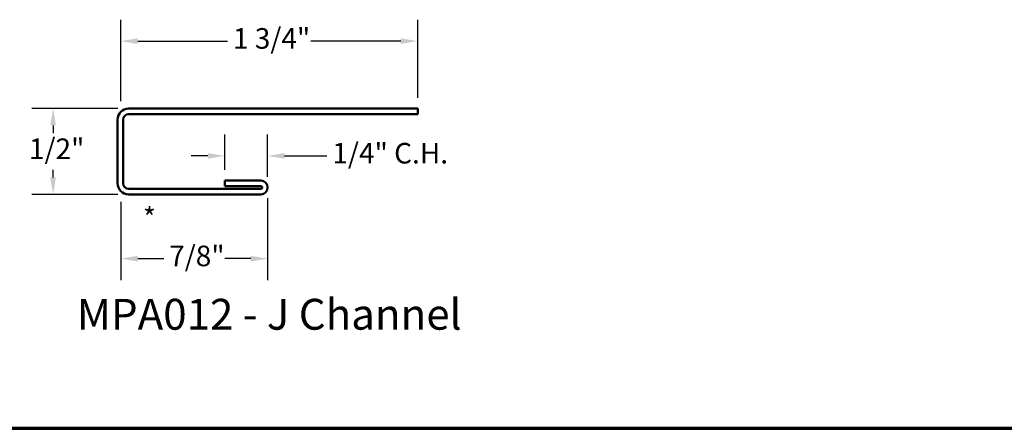
# Model space of a CAD drawing. Units: inches. Extents: x 0.1 to 46.9, y -2.4 to 72.3.
# Drawn here: x 3.9 to 9.6, y 0.3 to 2.7 of the extents above; entities that cross this region are included whole.
import ezdxf

# ---------------------------------------------------------------- set-up
doc = ezdxf.new("R2010")
doc.units = ezdxf.units.IN
doc.header["$MEASUREMENT"] = 0
for name, color, linetype, lineweight in [('Border (ANSI)', 7, 'Continuous', 70), ('Dimension (ANSI)', 7, 'Continuous', 25), ('Symbol (ANSI)', 7, 'Continuous', 25), ('Visible (ANSI)', 7, 'Continuous', 50)]:
    doc.layers.add(name, color=color, linetype=linetype, lineweight=lineweight)
doc.styles.add('Label Text (ANSI)', font='tahoma.ttf')
doc.styles.add('Note Text (ANSI)', font='tahoma.ttf')
doc.dimstyles.new('Architectural (ANSI)', dxfattribs={"dimtxt": 0.12, "dimasz": 0.098425, "dimexe": 0.125, "dimexo": 0.0625, "dimgap": 0.031496, "dimtad": 0, "dimtih": 1, "dimtoh": 1, "dimdec": 4, "dimrnd": 1e-08, "dimzin": 3, "dimdsep": 46, "dimlunit": 4, "dimtxsty": 'Note Text (ANSI)', "dimcen": 0.09, "dimdle": 0.393701, "dimclrd": 256, "dimclre": 256, "dimclrt": 256, "dimadec": 0, "dimazin": 3, "dimtfac": 1, "dimtofl": 0, "dimtmove": 0, "dimatfit": 3, "dimfxl": 1, "dimfrac": 2, "dimtolj": 1, "dimtzin": 12, "dimlwd": -1, "dimlwe": -1, "dimarcsym": 0})

# ---------------------------------------------------------------- blocks, each defined once
blk = doc.blocks.new('Borders ATAS A Border')
at = {"layer": 'Border (ANSI)'}
blk.add_line((0.3, 0.3), (16.7, 0.3), dxfattribs=at)
blk = doc.blocks.new('*D8')
at = {"layer": 'Defpoints', "color": 0, "transparency": 16777216}
for p in [(6.1757, 2.5584), (4.4444, 2.1459), (6.1757, 2.1647)]:
    blk.add_point(p, dxfattribs=at)
at = {"layer": 'Dimension (ANSI)', "transparency": 16777216}
for p, q in [((4.4444, 2.2084), (4.4444, 2.6834)), ((6.1757, 2.2272), (6.1757, 2.6834)), ((4.5428, 2.5584), (5.0666, 2.5584)), ((6.0772, 2.5584), (5.5534, 2.5584))]:
    blk.add_line(p, q, dxfattribs=at)
for points in [[(4.5428, 2.5748), (4.5428, 2.542), (4.4444, 2.5584)], [(6.0772, 2.5748), (6.0772, 2.542), (6.1757, 2.5584)]]:
    blk.add_solid(points, dxfattribs=at)
at = {"layer": 'Dimension (ANSI)', "transparency": 16777216, "insert": (5.0981, 2.6341), "char_height": 0.12, "attachment_point": 1, "style": 'Note Text (ANSI)'}
blk.add_mtext('\\A1;1 3/4"', dxfattribs=at)
blk = doc.blocks.new('*D9')
at = {"layer": 'Defpoints', "color": 0, "transparency": 16777216}
for p in [(4.4897, 2.1647), (4.0496, 1.6647), (4.4897, 1.6647)]:
    blk.add_point(p, dxfattribs=at)
at = {"layer": 'Dimension (ANSI)', "transparency": 16777216}
for p, q in [((4.4272, 2.1647), (3.9246, 2.1647)), ((4.0496, 2.0662), (4.0496, 2.0219)), ((4.0496, 1.7631), (4.0496, 1.8074)), ((4.4272, 1.6647), (3.9246, 1.6647))]:
    blk.add_line(p, q, dxfattribs=at)
for points in [[(4.0332, 2.0662), (4.066, 2.0662), (4.0496, 2.1647)], [(4.0332, 1.7631), (4.066, 1.7631), (4.0496, 1.6647)]]:
    blk.add_solid(points, dxfattribs=at)
at = {"layer": 'Dimension (ANSI)', "transparency": 16777216, "insert": (3.9085, 1.9904), "char_height": 0.12, "attachment_point": 1, "style": 'Note Text (ANSI)'}
blk.add_mtext('\\A1;1/2"', dxfattribs=at)
blk = doc.blocks.new('*D10')
at = {"layer": 'Defpoints', "color": 0, "transparency": 16777216}
for p in [(4.4444, 1.6834), (5.3007, 1.7047), (5.3007, 1.2897)]:
    blk.add_point(p, dxfattribs=at)
at = {"layer": 'Dimension (ANSI)', "transparency": 16777216}
for p, q in [((4.4444, 1.6209), (4.4444, 1.1647)), ((5.3007, 1.6422), (5.3007, 1.1647)), ((4.5428, 1.2897), (4.6948, 1.2897)), ((5.2022, 1.2897), (5.0502, 1.2897))]:
    blk.add_line(p, q, dxfattribs=at)
for points in [[(4.5428, 1.3061), (4.5428, 1.2733), (4.4444, 1.2897)], [(5.2022, 1.3061), (5.2022, 1.2733), (5.3007, 1.2897)]]:
    blk.add_solid(points, dxfattribs=at)
at = {"layer": 'Dimension (ANSI)', "transparency": 16777216, "insert": (4.7263, 1.3655), "char_height": 0.12, "attachment_point": 1, "style": 'Note Text (ANSI)'}
blk.add_mtext('\\A1;7/8"', dxfattribs=at)
blk = doc.blocks.new('*D11')
at = {"layer": 'Defpoints', "color": 0, "transparency": 16777216}
for p in [(5.3007, 1.8889), (5.0507, 1.7447), (5.3007, 1.7047)]:
    blk.add_point(p, dxfattribs=at)
at = {"layer": 'Dimension (ANSI)', "transparency": 16777216}
for p, q in [((5.0507, 1.8072), (5.0507, 2.0139)), ((5.3007, 1.7672), (5.3007, 2.0139)), ((4.9522, 1.8889), (4.8538, 1.8889)), ((5.3991, 1.8889), (5.6467, 1.8889))]:
    blk.add_line(p, q, dxfattribs=at)
for points in [[(4.9522, 1.9053), (4.9522, 1.8725), (5.0507, 1.8889)], [(5.3991, 1.9053), (5.3991, 1.8725), (5.3007, 1.8889)]]:
    blk.add_solid(points, dxfattribs=at)
at = {"layer": 'Dimension (ANSI)', "transparency": 16777216, "insert": (5.6782, 1.9646), "char_height": 0.12, "attachment_point": 1, "style": 'Note Text (ANSI)'}
blk.add_mtext('\\A1;1/4"{ C.H.}', dxfattribs=at)

msp = doc.modelspace()

# ---------------------------------------------------------------- linework, layer by layer
at = {"layer": 'Visible (ANSI)', "color": 1, "true_color": 0xff0000}
for p, q in [((6.17566, 2.16466), (4.48966, 2.16466)), ((4.48966, 2.13266), (6.17566, 2.13266)), ((6.17566, 2.16466), (6.17566, 2.13266)), ((4.42566, 2.10066), (4.42566, 1.72866)), ((4.45766, 1.72866), (4.45766, 2.10066)), ((5.26066, 1.74466), (5.05066, 1.74466)), ((5.05066, 1.74466), (5.05066, 1.71266)), ((5.26066, 1.69666), (4.48966, 1.69666)), ((5.05066, 1.71266), (5.26066, 1.71266)), ((4.48966, 1.66466), (5.26066, 1.66466))]:
    msp.add_line(p, q, dxfattribs=at)
for centre, radius, start, end in [((4.48966, 2.10066), 0.064, 90, 180), ((4.48966, 2.10066), 0.032, 90, 180), ((4.48966, 1.72866), 0.064, 180, 270), ((4.48966, 1.72866), 0.032, 180, 270), ((5.26066, 1.70466), 0.04, 270, 90), ((5.26066, 1.70466), 0.008, 270, 90)]:
    msp.add_arc(centre, radius, start, end, dxfattribs=at)

# ---------------------------------------------------------------- block references
msp.add_blockref('Borders ATAS A Border', (0, 0))

# ---------------------------------------------------------------- texts
at = {"layer": 'Symbol (ANSI)'}
for s, insert, char_height, attachment_point, style in [('*', (4.57307, 1.58673), 0.12, 1, 'Note Text (ANSI)'), ('MPA012 - J Channel', (4.18771, 0.81895), 0.18, 7, 'Label Text (ANSI)')]:
    msp.add_mtext(s, dxfattribs=dict(at, insert=insert, char_height=char_height, attachment_point=attachment_point, style=style))

# ---------------------------------------------------------------- dimensions: what is measured, and where the dimension line sits
at = {"layer": 'Dimension (ANSI)'}
for base, p1, p2, angle, override, picture, middle in [((6.175661, 2.558356), (4.444406, 2.14591), (6.175661, 2.164655), 180, {"dimtih": 0, "dimtoh": 0, "dimdec": 4, "dimlfac": 1, "dimtp": 0, "dimtm": 0, "dimtdec": 2, "dimatfit": 1}, '*D8', (5.310034, 2.558356)), ((4.04956, 1.66466), (4.48966, 2.16466), (4.48966, 1.66466), 90, {"dimdec": 4, "dimlfac": 1, "dimtp": 0, "dimtm": 0, "dimtdec": 2, "dimatfit": 1}, '*D9', (4.04956, 1.91466)), ((5.300661, 1.2897), (4.444406, 1.683401), (5.300661, 1.704655), 180, {"dimtih": 0, "dimtoh": 0, "dimdec": 4, "dimlfac": 1, "dimtp": 0, "dimtm": 0, "dimtdec": 2, "dimatfit": 1}, '*D10', (4.872534, 1.2897))]:
    dim = msp.add_linear_dim(base=base, p1=p1, p2=p2, angle=angle, dimstyle='Architectural (ANSI)', override=override, dxfattribs=at)
    dim.commit()
    dim.dimension.update_dxf_attribs({"geometry": picture, "text_midpoint": middle, "dimtype": 160})
dim = msp.add_linear_dim(base=(5.30066, 1.88887), p1=(5.05066, 1.74466), p2=(5.30066, 1.70466), angle=180, text='<>{ C.H.}', dimstyle='Architectural (ANSI)', override={"dimtih": 0, "dimtoh": 0, "dimdec": 4, "dimlfac": 1, "dimtp": 0, "dimtm": 0, "dimtdec": 2, "dimatfit": 1}, dxfattribs=at)
dim.commit()
dim.dimension.update_dxf_attribs({"geometry": '*D11', "text_midpoint": (5.99718, 1.88887), "dimtype": 160})

doc.saveas('drawing.dxf')
